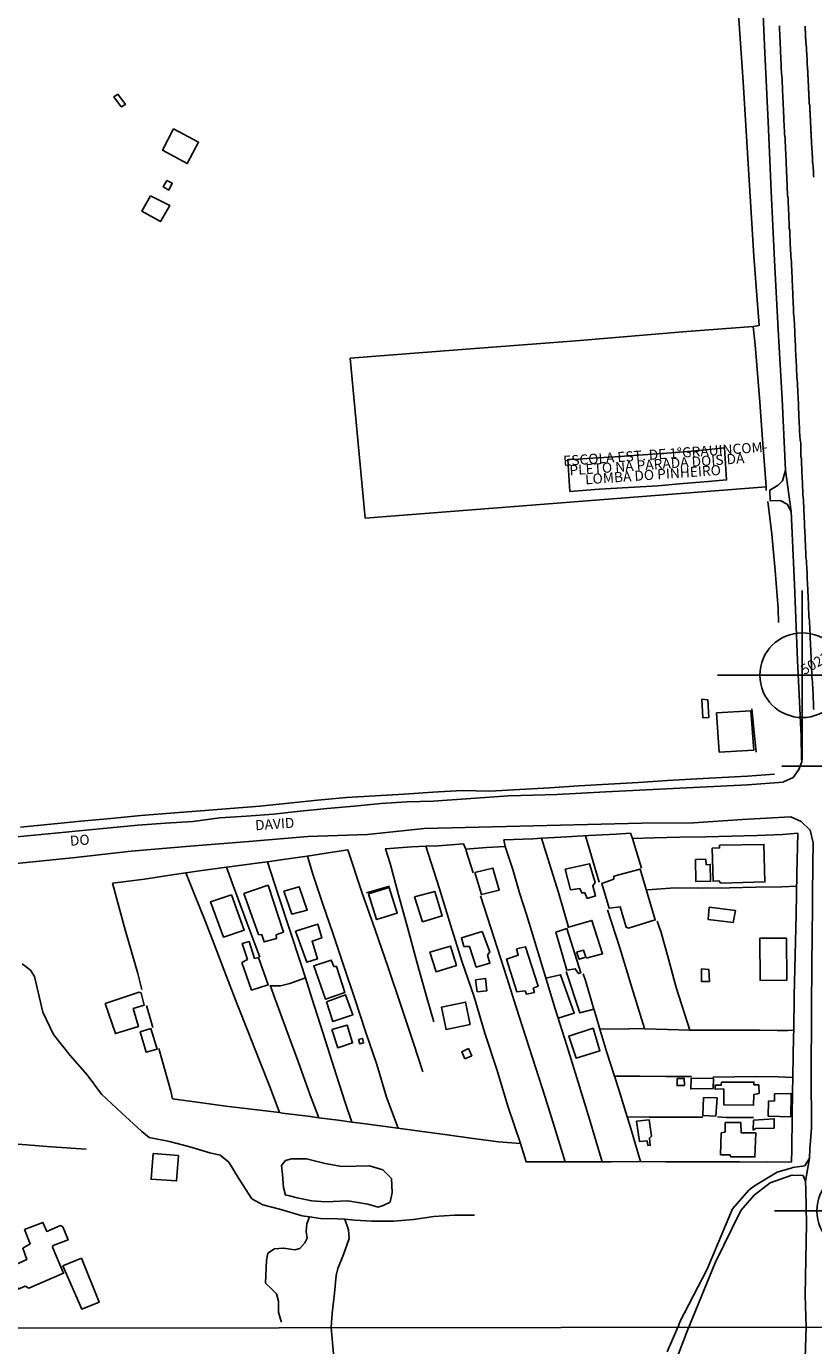
# Model space of a CAD drawing. Units: millimetres. Extents: x 185537 to 187951, y 1668743 to 1671874.
# Drawn here: x 187103 to 187298, y 1670404 to 1670731 of the extents above; entities that cross this region are included whole.
import ezdxf
from ezdxf.enums import TextEntityAlignment as Align

# ---------------------------------------------------------------- set-up
doc = ezdxf.new("R2010")
doc.units = ezdxf.units.MM
doc.header["$PDMODE"] = 34
doc.header["$PDSIZE"] = 21
for name, color, linetype in [('Identificacao', 4, 'Continuous'), ('Pontos', 1, 'Continuous'), ('V-EDIFICACAO', 50, 'Continuous'), ('V-EDIFICACAO_IDENTIFICADA', 30, 'Continuous'), ('V-LAGOA', 150, 'Continuous'), ('V-LOTE', 10, 'Continuous'), ('V-NOME_DOS_LOGRADOUROS', 7, 'Continuous'), ('V-QUADRA', 110, 'Continuous'), ('V-REFERENCIA', 43, 'Continuous'), ('V-TALVEGUE', 210, 'Continuous'), ('V-TESTADA', 5, 'Continuous'), ('V-VALETA', 173, 'Continuous'), ('X-LIMITE_1000', 7, 'Continuous')]:
    doc.layers.add(name, color=color, linetype=linetype)
doc.styles.add('cdl', font='romans.shx', dxfattribs={"height": 2.5})

msp = doc.modelspace()

# ---------------------------------------------------------------- linework, layer by layer
at = {"layer": 'Pontos'}
for p in [(187295.21, 1670569.75), (187311.13, 1670547.2), (187309.35, 1670437.04)]:
    msp.add_point(p, dxfattribs=at)
at = {"layer": 'V-EDIFICACAO'}
for points in [[(187125.77, 1670713.69), (187124.75, 1670713.01), (187126.62, 1670710.55), (187127.64, 1670711.14), (187125.77, 1670713.69)], [(187139.55, 1670705.1), (187136.83, 1670699.83), (187142.96, 1670696.51), (187145.76, 1670701.78), (187139.55, 1670705.1)], [(187137.94, 1670692.34), (187137, 1670690.73), (187138.36, 1670689.96), (187139.21, 1670691.66), (187137.94, 1670692.34)], [(187133.85, 1670688.51), (187131.73, 1670684.69), (187136.32, 1670682.13), (187138.62, 1670686.13), (187133.85, 1670688.51)], [(187270.31, 1670563.8), (187270.56, 1670559.21), (187272.09, 1670559.29), (187271.84, 1670563.63), (187270.31, 1670563.8)], [(187273.97, 1670560.4), (187274.65, 1670550.7), (187283.24, 1670551.21), (187282.47, 1670560.91), (187273.97, 1670560.4)], [(187274.73, 1670527.64), (187274.73, 1670526.96), (187272.86, 1670526.88), (187273.12, 1670518.71), (187274.56, 1670518.8), (187275.07, 1670518.2), (187285.96, 1670518.54), (187285.71, 1670527.81), (187274.73, 1670527.64)], [(187236.53, 1670521.69), (187237.81, 1670516.59), (187240.11, 1670516.93), (187240.62, 1670515.82), (187241.38, 1670515.82), (187241.98, 1670514.46), (187244.02, 1670515.05), (187243.34, 1670517.52), (187243.94, 1670518.37), (187242.57, 1670523.05), (187236.53, 1670521.69)], [(187271.41, 1670522.8), (187271.33, 1670524.16), (187268.78, 1670524.07), (187268.86, 1670518.63), (187272.52, 1670518.71), (187272.43, 1670522.88), (187271.41, 1670522.8)], [(187214.16, 1670520.84), (187215.78, 1670515.39), (187220.2, 1670516.5), (187218.58, 1670521.94), (187214.16, 1670520.84)], [(187248.53, 1670519.99), (187248.53, 1670519.22), (187245.55, 1670518.12), (187247.42, 1670511.99), (187250.15, 1670512.33), (187251.59, 1670507.31), (187252.19, 1670507.06), (187258.82, 1670509.1), (187255.08, 1670521.69), (187248.53, 1670519.99)], [(187156.99, 1670515.65), (187160.57, 1670505.53), (187161.42, 1670505.44), (187162.01, 1670503.65), (187165.08, 1670504.51), (187164.99, 1670505.44), (187166.78, 1670506.04), (187162.95, 1670517.69), (187156.99, 1670515.65)], [(187166.86, 1670516.25), (187168.82, 1670510.55), (187172.65, 1670511.57), (187170.69, 1670517.35), (187166.86, 1670516.25)], [(187187.79, 1670515.56), (187189.83, 1670509.18), (187194.94, 1670510.8), (187192.98, 1670517.18), (187187.79, 1670515.56)], [(187199.19, 1670514.8), (187201.23, 1670508.67), (187206.08, 1670510.12), (187204.21, 1670516.16), (187199.19, 1670514.8)], [(187153.93, 1670515.31), (187148.74, 1670513.61), (187151.89, 1670504.85), (187157.08, 1670506.55), (187153.93, 1670515.31)], [(187272.18, 1670512.25), (187271.92, 1670509.18), (187278.13, 1670508.5), (187278.64, 1670511.48), (187272.18, 1670512.25)], [(187169.75, 1670506.29), (187172.56, 1670498.64), (187175.2, 1670499.49), (187173.84, 1670503.82), (187176.3, 1670504.68), (187175.28, 1670508.08), (187169.75, 1670506.29)], [(187215.95, 1670506.21), (187210.84, 1670504.68), (187211.44, 1670502.55), (187212.8, 1670502.55), (187214.5, 1670497.44), (187217.9, 1670498.38), (187217.31, 1670500.34), (187217.82, 1670501.19), (187215.95, 1670506.21)], [(187236.96, 1670506.97), (187234.24, 1670506.04), (187236.96, 1670496.68), (187239, 1670497.02), (187239.77, 1670495.83), (187240.36, 1670496), (187236.96, 1670506.97)], [(187160.57, 1670499.83), (187159.63, 1670499.57), (187158.27, 1670503.74), (187156.57, 1670503.31), (187157.84, 1670499.32), (187156.48, 1670498.55), (187158.87, 1670491.74), (187162.95, 1670493.02), (187160.57, 1670499.83)], [(187203.02, 1670501.1), (187204.55, 1670496.25), (187209.57, 1670497.78), (187208.12, 1670502.63), (187203.02, 1670501.1)], [(187224.45, 1670501.95), (187224.88, 1670500.42), (187221.99, 1670499.4), (187224.54, 1670491.32), (187226.58, 1670491.57), (187226.92, 1670490.72), (187228.88, 1670491.15), (187228.62, 1670492.17), (187229.81, 1670492.68), (187226.67, 1670502.46), (187224.45, 1670501.95)], [(187284.68, 1670504.59), (187284.77, 1670494.13), (187291.41, 1670494.21), (187291.32, 1670504.59), (187284.68, 1670504.59)], [(187179.2, 1670497.61), (187178.6, 1670499.15), (187174.26, 1670497.7), (187177.16, 1670489.45), (187182, 1670491.15), (187179.88, 1670497.61), (187179.2, 1670497.61)], [(187239.34, 1670501.11), (187239.94, 1670499.38), (187241.59, 1670499.9), (187241.07, 1670501.59), (187239.34, 1670501.11)], [(187270.28, 1670496.98), (187270.28, 1670493.87), (187272.2, 1670493.87), (187272.09, 1670496.79), (187270.29, 1670496.98), (187270.28, 1670496.98)], [(187214.33, 1670494.3), (187214.76, 1670491.32), (187217.14, 1670491.57), (187216.8, 1670494.64), (187214.33, 1670494.3)], [(187122.63, 1670488.43), (187125.18, 1670480.94), (187130.88, 1670482.73), (187129.6, 1670487.15), (187132.32, 1670488), (187131.56, 1670490.98), (187131.05, 1670491.23), (187122.63, 1670488.43)], [(187177.41, 1670488.85), (187179.03, 1670483.92), (187183.96, 1670485.62), (187182.17, 1670490.55), (187177.41, 1670488.85)], [(187205.91, 1670487.49), (187207.02, 1670481.96), (187212.97, 1670483.24), (187211.86, 1670488.77), (187205.91, 1670487.49)], [(187178.77, 1670481.96), (187180.22, 1670477.45), (187183.88, 1670478.64), (187182.51, 1670483.07), (187178.77, 1670481.96)], [(187133.94, 1670482.22), (187131.3, 1670481.37), (187132.75, 1670476.35), (187135.47, 1670477.11), (187133.94, 1670482.22)], [(187185.32, 1670479.49), (187185.66, 1670478.39), (187186.6, 1670478.64), (187186.34, 1670479.75), (187185.32, 1670479.49)], [(187243.43, 1670482.3), (187237.39, 1670480.35), (187239.26, 1670474.9), (187245.13, 1670476.69), (187243.43, 1670482.3)], [(187211.7, 1670474.7), (187210.89, 1670476.44), (187212.55, 1670477.22), (187213.37, 1670475.48), (187211.7, 1670474.7)], [(187264.21, 1670469.84), (187264.23, 1670468.08), (187266.04, 1670468.1), (187266, 1670469.84), (187264.21, 1670469.84)], [(187267.67, 1670469.88), (187267.59, 1670467.24), (187273.12, 1670467.33), (187273.2, 1670469.8), (187267.67, 1670469.88)], [(187275.24, 1670468.95), (187275.16, 1670468.18), (187273.63, 1670468.18), (187273.63, 1670467.16), (187275.75, 1670467.24), (187275.75, 1670463.33), (187283.15, 1670463.25), (187283.24, 1670465.88), (187284.51, 1670466.14), (187284.43, 1670468.27), (187283.24, 1670468.27), (187283.24, 1670468.95), (187275.24, 1670468.95)], [(187270.73, 1670465.12), (187270.56, 1670460.69), (187273.8, 1670460.52), (187274.14, 1670465.03), (187270.73, 1670465.12)], [(187288.34, 1670466.05), (187288.34, 1670464.27), (187286.81, 1670464.18), (187286.73, 1670460.52), (187292.34, 1670460.35), (187292.43, 1670466.14), (187288.34, 1670466.05)], [(187254.14, 1670459.25), (187254.91, 1670454.23), (187256.78, 1670454.4), (187256.95, 1670453.29), (187257.55, 1670453.21), (187257.38, 1670455.08), (187257.89, 1670455.5), (187257.29, 1670459.59), (187254.14, 1670459.25)], [(187276.09, 1670458.91), (187276.09, 1670456.53), (187275.16, 1670456.36), (187274.99, 1670450.91), (187277.28, 1670450.91), (187277.54, 1670450.4), (187283.49, 1670450.4), (187283.75, 1670456.36), (187280.09, 1670456.36), (187280.01, 1670458.91), (187276.09, 1670458.91)], [(187283.15, 1670459.5), (187283.07, 1670457.04), (187283.66, 1670457.46), (187288.26, 1670457.55), (187288.26, 1670459.84), (187283.15, 1670459.5)], [(187134.53, 1670451.25), (187134.02, 1670444.87), (187140.32, 1670444.45), (187140.75, 1670450.74), (187134.53, 1670451.25)], [(187102.63, 1670432.37), (187104.08, 1670428.88), (187102.21, 1670427.77), (187103.23, 1670424.96), (187099.32, 1670423.18), (187098.55, 1670424.71), (187098.12, 1670424.62), (187101.1, 1670417.65), (187102.8, 1670418.33), (187103.74, 1670417.9), (187112.33, 1670421.56), (187109.61, 1670428.03), (187109.78, 1670428.45), (187113.44, 1670429.81), (187112.16, 1670433.05), (187111.57, 1670433.39), (187108.16, 1670431.94), (187107.23, 1670434.15), (187102.63, 1670432.37)], [(187112.16, 1670423.43), (187116.84, 1670412.71), (187121.18, 1670414.42), (187116.76, 1670425.3), (187112.16, 1670423.43)]]:
    msp.add_lwpolyline(points, close=True, dxfattribs=at)
at = {"layer": 'V-EDIFICACAO_IDENTIFICADA'}
for points in [[(187237.13, 1670623.16), (187237.7, 1670615.29), (187244.96, 1670615.85), (187252.22, 1670616.29), (187259.45, 1670616.69), (187265.72, 1670617.25), (187271.95, 1670617.73), (187276.45, 1670618.13), (187275.95, 1670626.1), (187269.76, 1670625.43), (187262.84, 1670624.87), (187255.84, 1670624.31), (187248.88, 1670623.87), (187241.92, 1670623.43), (187239.89, 1670623.3), (187237.13, 1670623.16)], [(187237.7, 1670615.29), (187244.96, 1670615.85), (187252.22, 1670616.29), (187259.45, 1670616.69), (187265.72, 1670617.25), (187271.95, 1670617.73), (187276.45, 1670618.13), (187275.95, 1670626.1), (187269.76, 1670625.43), (187262.84, 1670624.87), (187255.84, 1670624.31), (187248.88, 1670623.87), (187241.92, 1670623.43), (187239.89, 1670623.3), (187237.13, 1670623.16), (187237.13, 1670623.16), (187237.7, 1670615.29)]]:
    msp.add_lwpolyline(points, close=True, dxfattribs=at)
at = {"layer": 'V-LAGOA'}
msp.add_lwpolyline([(187167.29, 1670449.5), (187166.29, 1670448.25), (187166.56, 1670446), (187166.8, 1670442.82), (187167.3, 1670440.94), (187167.9, 1670440.83), (187170.16, 1670440.22), (187173.77, 1670439.48), (187177.25, 1670439.28), (187182.72, 1670439.49), (187187.69, 1670438.7), (187190.18, 1670437.91), (187191.45, 1670438.33), (187193.16, 1670439.2), (187193.66, 1670441.56), (187193.51, 1670445.01), (187191.38, 1670447.2), (187188.09, 1670448.17), (187181.24, 1670448), (187177.06, 1670448.76), (187172.45, 1670449.9), (187168.73, 1670449.96), (187167.29, 1670449.5)], dxfattribs=at)
msp.add_lwpolyline([(187167.3, 1670440.94), (187167.9, 1670440.83), (187170.16, 1670440.22), (187173.77, 1670439.48), (187177.25, 1670439.28), (187182.72, 1670439.49), (187187.69, 1670438.7), (187190.18, 1670437.91), (187191.45, 1670438.33), (187193.16, 1670439.2), (187193.66, 1670441.56), (187193.51, 1670445.01), (187191.38, 1670447.2), (187188.09, 1670448.17), (187181.24, 1670448), (187177.06, 1670448.76), (187172.45, 1670449.9), (187168.73, 1670449.96), (187167.29, 1670449.5), (187167.29, 1670449.5), (187166.29, 1670448.25), (187166.56, 1670446), (187166.8, 1670442.82), (187167.3, 1670440.94)], close=True, dxfattribs=at)
at = {"layer": 'V-LOTE'}
for points in [[(187276.87, 1670821.1), (187276.99, 1670813.52), (187276.72, 1670802.85), (187276.68, 1670792.18), (187276.68, 1670781.47), (187277.26, 1670770.68), (187277.61, 1670759.89), (187278.38, 1670749.1), (187279.11, 1670738.31), (187279.84, 1670727.52), (187280.57, 1670716.73), (187281.22, 1670705.94), (187281.87, 1670695.15), (187282.52, 1670684.36), (187283.21, 1670673.57), (187284.02, 1670662.78), (187284.5, 1670656.4)], [(187286.24, 1670616.41), (187187.03, 1670608.67), (187183.31, 1670648.29), (187209.85, 1670650.38), (187239.19, 1670652.63), (187266.66, 1670654.88), (187283.09, 1670656.17)], [(187283.08, 1670656.23), (187283.09, 1670656.17)], [(187283.09, 1670656.17), (187284.5, 1670656.4)], [(187283.09, 1670656.17), (187283.58, 1670651.59)], [(187283.58, 1670651.59), (187284.67, 1670637.52), (187285.36, 1670628.12), (187286.13, 1670618.68)], [(187286.13, 1670618.68), (187286.24, 1670616.41)], [(187286.24, 1670616.41), (187286.28, 1670615.49)], [(187286.71, 1670612.77), (187287.71, 1670604.67), (187288.52, 1670595.66), (187289.21, 1670586.26), (187289.36, 1670582.84)], [(187288.33, 1670545.25), (187281.66, 1670544.75), (187269.13, 1670544.1), (187261.88, 1670543.62), (187254.56, 1670543.18), (187247.24, 1670542.74), (187239.92, 1670542.3), (187232.6, 1670541.86), (187225.24, 1670541.42), (187217.88, 1670540.98), (187210.9, 1670541.15), (187203.77, 1670540.79), (187196.64, 1670540.27), (187189.47, 1670539.87), (187182.34, 1670539.47), (187175.21, 1670538.8), (187168.08, 1670538.05), (187160.95, 1670537.26), (187153.59, 1670536.74), (187146.23, 1670536.15), (187138.83, 1670535.56), (187131.43, 1670534.97), (187124.03, 1670534.26), (187116.59, 1670533.55), (187109.15, 1670532.84), (187101.71, 1670532.13)], [(187221.34, 1670528.92), (187228.48, 1670529.22)], [(187221.34, 1670528.92), (187221.69, 1670527.29)], [(187228.48, 1670529.22), (187230.68, 1670529.35)], [(187230.68, 1670529.35), (187235.42, 1670529.62)], [(187237.3, 1670507.34), (187234.83, 1670515.92), (187232.23, 1670524.35), (187230.68, 1670529.35)], [(187235.42, 1670529.62), (187242.36, 1670530.02), (187249.11, 1670530.35), (187252.68, 1670530.6)], [(187241.53, 1670529.97), (187244.91, 1670518.43)], [(187253.18, 1670529.32), (187252.68, 1670530.6)], [(187253.18, 1670529.32), (187258.51, 1670529.47), (187264.91, 1670529.6), (187271.31, 1670529.73), (187277.67, 1670529.86), (187284, 1670530.07), (187290.29, 1670530.28), (187294.12, 1670530.57), (187293.89, 1670520.51), (187293.66, 1670510.45), (187293.43, 1670500.39), (187293.24, 1670490.33)], [(187255.39, 1670521.93), (187253.18, 1670529.32)], [(187166.12, 1670523.99), (187172.68, 1670524.89), (187178.93, 1670525.87), (187182.73, 1670526.46)], [(187182.73, 1670526.46), (187186.2, 1670515.95), (187189.46, 1670506.67), (187192.68, 1670497.35), (187195.82, 1670487.96), (187198.96, 1670478.57), (187201.29, 1670471.5)], [(187191.98, 1670526.69), (187192.06, 1670526.7)], [(187192.06, 1670526.7), (187198.46, 1670527.21)], [(187203.96, 1670483.86), (187202.37, 1670489.55), (187199.85, 1670498.44), (187197.56, 1670507.02), (187195.27, 1670515.33), (187193.18, 1670523.1), (187192.06, 1670526.7)], [(187198.46, 1670527.21), (187202.02, 1670527.37)], [(187202.02, 1670527.37), (187205.05, 1670527.5)], [(187202.02, 1670527.37), (187205.43, 1670516.83), (187208.14, 1670507.86), (187210.93, 1670498.89), (187213.99, 1670490.08), (187216.63, 1670481.04), (187219.62, 1670472.03), (187222.41, 1670462.75), (187225.44, 1670453.7)], [(187205.05, 1670527.5), (187211.38, 1670527.94)], [(187211.88, 1670526.62), (187211.38, 1670527.94)], [(187211.88, 1670526.62), (187217.05, 1670527.08), (187221.69, 1670527.29)], [(187213.76, 1670520.75), (187212, 1670526.22), (187211.88, 1670526.62)], [(187221.69, 1670527.29), (187223.56, 1670521.63), (187225.24, 1670515.81), (187227.06, 1670510.18), (187231.3, 1670496.05), (187234.06, 1670487.08), (187236.93, 1670478), (187239.76, 1670468.88), (187242.52, 1670459.72), (187245.66, 1670449.19)], [(187145.99, 1670521.29), (187152.69, 1670522.18)], [(187152.69, 1670522.18), (187152.78, 1670522.19)], [(187160.89, 1670499.91), (187157.44, 1670509.11), (187154.1, 1670518.31), (187152.69, 1670522.18)], [(187152.78, 1670522.19), (187159.49, 1670523.09)], [(187159.49, 1670523.09), (187162.78, 1670523.54)], [(187162.78, 1670523.54), (187166.12, 1670523.99)], [(187162.78, 1670523.54), (187165.5, 1670515.37), (187168.29, 1670506.83), (187171.08, 1670498.29), (187172.22, 1670494.76)], [(187195.18, 1670457.49), (187192.3, 1670465.21), (187189.86, 1670473.33), (187187.11, 1670481.45), (187184.4, 1670489.57), (187181.69, 1670497.69), (187178.98, 1670505.81), (187176.5, 1670513), (187174.06, 1670520.46), (187172.71, 1670524.89)], [(187124.43, 1670518.25), (187132.41, 1670519.25), (187139.2, 1670520.27), (187145.99, 1670521.29)], [(187142.63, 1670520.78), (187144.76, 1670515.45), (187147.4, 1670508.88), (187150.04, 1670502), (187152.68, 1670495.12), (187155.32, 1670488.24), (187158.03, 1670481.36), (187160.74, 1670474.48), (187163.49, 1670467.6), (187165.81, 1670461.36)], [(187124.43, 1670518.25), (187127.55, 1670506.66), (187130.71, 1670495.8), (187131.67, 1670491.86)], [(187256.86, 1670516.57), (187263.69, 1670517.05), (187270.52, 1670516.99), (187277.19, 1670517.09), (187283.67, 1670517.19), (187290.11, 1670517.29), (187293.82, 1670517.46)], [(187236.49, 1670449.17), (187233.89, 1670457.78), (187231.52, 1670465.2), (187229.15, 1670472.62), (187226.78, 1670480.04), (187224.41, 1670487.46), (187222.04, 1670494.88), (187219.67, 1670502.3), (187217.3, 1670509.72), (187215.58, 1670515.1)], [(187237.07, 1670507.27), (187243.12, 1670509.01), (187245.76, 1670500.74), (187241.69, 1670499.6)], [(187246.97, 1670511.63), (187250.07, 1670502.16), (187252.98, 1670492.38), (187256.19, 1670482.21)], [(187267.41, 1670481.83), (187264.03, 1670492.38), (187262.21, 1670499.18), (187260.27, 1670505.98), (187259.26, 1670508.83)], [(187236.73, 1670496.33), (187240.1, 1670486.08), (187243.64, 1670487.03)], [(187175.54, 1670460.09), (187173.37, 1670465.7), (187170.38, 1670474.01), (187167.36, 1670482.32), (187164.34, 1670490.63), (187163.45, 1670492.93)], [(187163.5, 1670492.81), (187166.06, 1670492.79), (187168.31, 1670493.37), (187172.22, 1670494.76)], [(187172.22, 1670494.76), (187173.83, 1670489.75), (187176.54, 1670481.21), (187179.25, 1670472.67), (187181.96, 1670464.13), (187183.73, 1670459.01)], [(187234.78, 1670484.81), (187238.77, 1670485.99), (187235.32, 1670495.54), (187231.71, 1670494.72)], [(187243.64, 1670487.03), (187241.58, 1670494.1), (187240.96, 1670495.75)], [(187293.24, 1670490.33), (187293.08, 1670481.78)], [(187132.83, 1670487.94), (187134.45, 1670482.46)], [(187245.09, 1670482.08), (187244.18, 1670485.17), (187243.64, 1670487.03)], [(187256.19, 1670482.21), (187252.33, 1670482.1), (187245.09, 1670482.08)], [(187251.85, 1670460.36), (187249.73, 1670467.31), (187246.82, 1670476.24), (187245.09, 1670482.08)], [(187256.19, 1670482.21), (187256.2, 1670482.17), (187261.86, 1670482), (187267.41, 1670481.83)], [(187267.41, 1670481.83), (187267.52, 1670481.83), (187273.22, 1670481.81), (187278.92, 1670481.79), (187284.62, 1670481.77), (187288.96, 1670481.75), (187291.64, 1670481.73), (187293.08, 1670481.78)], [(187293.05, 1670480.35), (187292.86, 1670470.37)], [(187293.08, 1670481.78), (187293.05, 1670480.35)], [(187135.95, 1670477.29), (187138.88, 1670466.7), (187139.34, 1670464.8), (187145.42, 1670463.99), (187152.54, 1670462.97), (187159.54, 1670462.14), (187165.81, 1670461.36)], [(187248.73, 1670470.39), (187255.09, 1670470.37), (187261.45, 1670470.35), (187267.81, 1670470.33)], [(187273.08, 1670470.19), (187278.47, 1670470.25), (187283.86, 1670470.31), (187289.21, 1670470.25), (187292.86, 1670470.11)], [(187292.86, 1670470.11), (187292.79, 1670466.47)], [(187292.86, 1670470.37), (187292.86, 1670470.11)], [(187165.81, 1670461.36), (187166.54, 1670461.27), (187173.43, 1670460.37), (187175.54, 1670460.09)], [(187175.54, 1670460.09), (187180.28, 1670459.47), (187183.73, 1670459.01)], [(187255.16, 1670449.22), (187252.48, 1670458.3), (187251.85, 1670460.36)], [(187257.3, 1670460.24), (187251.85, 1670460.36)], [(187270.6, 1670460.28), (187264.4, 1670460.26), (187257.3, 1670460.24)], [(187283.17, 1670460.16), (187276.34, 1670460.14), (187274.25, 1670460.31)], [(187292.73, 1670460.33), (187292.65, 1670452.25), (187292.5, 1670449.17), (187286.63, 1670449.1), (187279.69, 1670449.16)], [(187183.73, 1670459.01), (187187.05, 1670458.57), (187193.82, 1670457.67), (187200.56, 1670456.77), (187207.3, 1670455.87), (187213.73, 1670454.97), (187219.97, 1670454.14), (187225.44, 1670453.7)], [(187073.99, 1670454.87), (187082.04, 1670454.85), (187095.82, 1670453.97), (187109.37, 1670452.93), (187117.91, 1670452.28)], [(187225.44, 1670453.7), (187226.86, 1670449.14), (187234.02, 1670449.16), (187241.1, 1670449.18), (187245.66, 1670449.19)], [(187245.66, 1670449.19), (187247.91, 1670449.2), (187254.65, 1670449.22), (187261.31, 1670449.2), (187267.93, 1670449.18), (187274.47, 1670449.16), (187277.08, 1670449.15), (187279.69, 1670449.16)]]:
    msp.add_lwpolyline(points, dxfattribs=at)
at = {"layer": 'V-QUADRA'}
for points in [[(187285.2, 1670740.95), (187285.97, 1670723.93), (187286.04, 1670722.33), (187286.74, 1670706.84), (187287.51, 1670689.67), (187288.36, 1670672.5), (187289.21, 1670655.33), (187290.21, 1670638.16), (187291.06, 1670620.53), (187292.44, 1670610.27), (187293.29, 1670592.18), (187294.06, 1670573.4), (187294.91, 1670554.62), (187295.04, 1670549.01), (187295.06, 1670548.32), (187294.37, 1670546.4), (187292.98, 1670544.4), (187290.6, 1670543.29), (187290.46, 1670543.28), (187281.68, 1670542.56), (187269.92, 1670541.98), (187258.23, 1670541.4), (187246.54, 1670540.82), (187234.55, 1670540.17), (187222.48, 1670539.82), (187203.8, 1670538.5), (187197.42, 1670538.37), (187190.89, 1670537.97), (187184.24, 1670537.34), (187177.59, 1670536.71), (187170.94, 1670536.08), (187164.29, 1670535.33), (187157.64, 1670534.85), (187150.99, 1670534.37), (187144.34, 1670533.51), (187137.54, 1670533.07), (187130.74, 1670532.63), (187123.9, 1670531.96), (187117.06, 1670531.29), (187110.22, 1670530.62), (187103.34, 1670529.95), (187096.54, 1670529.28)], [(187289.53, 1670730.66), (187289.53, 1670730.32), (187289.53, 1670729.98), (187289.57, 1670729.64), (187289.57, 1670729.3), (187289.62, 1670728.96), (187289.62, 1670728.54), (187289.62, 1670728.19), (187289.66, 1670727.85), (187289.66, 1670727.51), (187289.7, 1670727.17), (187289.7, 1670726.75), (187289.7, 1670726.41), (187289.74, 1670726.07), (187289.74, 1670725.73), (187289.79, 1670725.39), (187289.79, 1670725.05), (187289.79, 1670724.71), (187289.79, 1670724.37), (187289.83, 1670723.94), (187289.83, 1670723.6), (187289.87, 1670723.26), (187289.87, 1670722.92), (187289.87, 1670722.58), (187289.91, 1670722.24), (187289.91, 1670721.9), (187289.96, 1670721.56), (187289.96, 1670721.22), (187289.96, 1670720.79), (187290, 1670720.45), (187290, 1670720.11), (187290, 1670719.77), (187290.04, 1670719.43), (187290.04, 1670719.01), (187290.04, 1670718.67), (187290.13, 1670718.33), (187290.17, 1670717.99), (187290.21, 1670717.65), (187290.21, 1670717.31), (187290.21, 1670716.97), (187290.25, 1670716.63), (187290.25, 1670716.2), (187290.3, 1670715.86), (187290.3, 1670715.52), (187290.3, 1670715.18), (187290.3, 1670714.84), (187290.34, 1670714.5), (187290.34, 1670714.16), (187290.38, 1670713.82), (187290.38, 1670713.48), (187290.42, 1670713.05), (187290.42, 1670712.71), (187290.42, 1670712.37), (187290.47, 1670712.03), (187290.47, 1670711.69), (187290.47, 1670711.35), (187290.47, 1670711.01), (187290.51, 1670710.67), (187290.55, 1670710.33), (187290.55, 1670709.9), (187290.55, 1670709.56), (187290.55, 1670709.22), (187290.59, 1670708.88), (187290.64, 1670708.54), (187290.64, 1670708.12), (187290.64, 1670707.78), (187290.64, 1670707.44), (187290.68, 1670707.1), (187290.68, 1670706.76), (187290.72, 1670706.42), (187290.72, 1670706.08), (187290.72, 1670705.74), (187290.72, 1670705.31), (187290.77, 1670704.97), (187290.77, 1670704.63), (187290.81, 1670704.29), (187290.81, 1670703.95), (187290.81, 1670703.61), (187290.9, 1670703.27), (187290.94, 1670702.93), (187290.98, 1670702.59), (187290.98, 1670702.16), (187290.98, 1670701.82), (187290.98, 1670701.48), (187291.02, 1670701.14), (187291.07, 1670700.8), (187291.07, 1670700.38), (187291.07, 1670700.04)], [(187295.91, 1670730.58), (187295.91, 1670730.32), (187295.91, 1670729.98), (187295.91, 1670729.73), (187295.95, 1670729.47), (187296, 1670729.22), (187296, 1670728.96), (187296, 1670728.62), (187296, 1670728.37), (187296.04, 1670728.11), (187296.04, 1670727.85), (187296.04, 1670727.6), (187296.08, 1670727.34), (187296.08, 1670726.58), (187296.12, 1670726.32), (187296.17, 1670726.19), (187296.21, 1670726.07), (187296.21, 1670725.81), (187296.21, 1670725.64), (187296.25, 1670725.47), (187296.25, 1670725.3), (187296.25, 1670725.05), (187296.29, 1670724.79), (187296.29, 1670724.54), (187296.29, 1670724.28), (187296.29, 1670724.11), (187296.34, 1670723.94), (187296.34, 1670723.77), (187296.34, 1670723.52), (187296.34, 1670723.26), (187296.34, 1670723.01), (187296.38, 1670722.75), (187296.38, 1670722.58), (187296.38, 1670722.33), (187296.42, 1670722.15), (187296.42, 1670721.9), (187296.42, 1670721.64), (187296.42, 1670721.39), (187296.42, 1670721.13), (187296.46, 1670720.96), (187296.46, 1670720.79), (187296.51, 1670720.62), (187296.51, 1670720.37), (187296.51, 1670720.11), (187296.51, 1670719.86), (187296.55, 1670719.6), (187296.55, 1670719.43), (187296.55, 1670719.26), (187296.55, 1670719.09), (187296.55, 1670718.84), (187296.59, 1670718.58), (187296.59, 1670718.33), (187296.59, 1670718.07), (187296.64, 1670717.9), (187296.64, 1670717.65), (187296.64, 1670717.39), (187296.64, 1670717.14), (187296.68, 1670716.88), (187296.68, 1670716.63), (187296.68, 1670716.46), (187296.72, 1670716.28), (187296.72, 1670716.11), (187296.72, 1670715.94), (187296.72, 1670715.69), (187296.77, 1670715.43), (187296.77, 1670715.18), (187296.77, 1670714.92), (187296.77, 1670714.75), (187296.77, 1670714.58), (187296.81, 1670714.41), (187296.81, 1670714.16), (187296.81, 1670713.9), (187296.85, 1670713.65), (187296.85, 1670713.39), (187296.85, 1670713.22), (187296.85, 1670713.05), (187296.85, 1670712.88), (187296.89, 1670712.63), (187296.89, 1670712.37), (187296.94, 1670712.12), (187296.94, 1670711.86), (187296.94, 1670711.69), (187296.94, 1670711.52), (187296.94, 1670711.27), (187296.98, 1670711.18), (187297.06, 1670711.01), (187297.06, 1670710.76), (187297.06, 1670710.5), (187297.11, 1670710.24), (187297.11, 1670710.07), (187297.11, 1670709.9), (187297.11, 1670709.73), (187297.11, 1670709.48), (187297.15, 1670709.22), (187297.15, 1670708.97), (187297.15, 1670708.71), (187297.19, 1670708.54), (187297.19, 1670708.37), (187297.19, 1670708.2), (187297.19, 1670707.95), (187297.23, 1670707.69), (187297.23, 1670707.44), (187297.23, 1670707.18), (187297.28, 1670707.01), (187297.28, 1670706.84), (187297.28, 1670706.67), (187297.28, 1670706.42), (187297.28, 1670706.16), (187297.32, 1670705.91), (187297.32, 1670705.65), (187297.32, 1670705.48), (187297.32, 1670705.31), (187297.36, 1670705.14), (187297.36, 1670704.89), (187297.36, 1670704.63), (187297.36, 1670704.38), (187297.4, 1670704.12), (187297.4, 1670703.95), (187297.4, 1670703.78), (187297.45, 1670703.61), (187297.45, 1670703.35), (187297.45, 1670703.1), (187297.45, 1670702.84), (187297.49, 1670702.59), (187297.49, 1670702.42), (187297.49, 1670702.25), (187297.49, 1670702.08), (187297.53, 1670701.82), (187297.5, 1670701.6), (187297.62, 1670699.36), (187297.66, 1670699.02), (187297.66, 1670698.68), (187297.7, 1670698.42), (187297.7, 1670698.16), (187297.7, 1670697.82), (187297.7, 1670697.48), (187297.74, 1670697.14), (187297.74, 1670696.89), (187297.79, 1670696.63), (187297.79, 1670696.29), (187297.87, 1670695.95), (187297.87, 1670695.61), (187297.91, 1670695.36), (187297.91, 1670695.1), (187297.96, 1670694.76), (187297.96, 1670694.42), (187297.96, 1670694.08), (187298, 1670693.83), (187298, 1670693.49), (187298.04, 1670693.15)], [(187291.07, 1670700.04), (187291.07, 1670699.7), (187291.11, 1670699.36), (187291.15, 1670699.02), (187291.15, 1670698.68), (187291.15, 1670698.34), (187291.15, 1670697.99), (187291.19, 1670697.65), (187291.19, 1670697.23), (187291.24, 1670696.89), (187291.24, 1670696.55), (187291.24, 1670696.21), (187291.24, 1670695.87), (187291.28, 1670695.53), (187291.28, 1670695.19), (187291.32, 1670694.85), (187291.32, 1670694.42), (187291.32, 1670694.08), (187291.36, 1670693.74), (187291.36, 1670693.4), (187291.41, 1670693.06), (187291.41, 1670692.72), (187291.41, 1670692.38), (187291.41, 1670692.04), (187291.45, 1670691.7), (187291.49, 1670691.27), (187291.49, 1670690.93), (187291.49, 1670690.59), (187291.49, 1670690.25), (187291.49, 1670689.91), (187291.58, 1670689.49), (187291.58, 1670689.15), (187291.58, 1670688.81), (187291.58, 1670688.47), (187291.7, 1670688.13), (187291.7, 1670687.79), (187291.75, 1670687.45), (187291.75, 1670687.11), (187291.75, 1670686.68), (187291.75, 1670686.34), (187291.79, 1670686), (187291.79, 1670685.66), (187291.83, 1670685.32), (187291.83, 1670684.98), (187291.83, 1670684.64), (187291.87, 1670684.3), (187291.87, 1670683.96), (187291.92, 1670683.53), (187291.92, 1670683.19), (187291.92, 1670682.85), (187291.92, 1670682.51), (187291.96, 1670682.17), (187291.96, 1670681.83), (187292, 1670681.49), (187292, 1670681.15), (187292, 1670680.81), (187292, 1670680.39), (187292.09, 1670680.04), (187292.09, 1670679.7), (187292.09, 1670679.36), (187292.09, 1670679.02), (187292.13, 1670678.6), (187292.13, 1670678.26), (187292.17, 1670677.92), (187292.17, 1670677.58), (187292.17, 1670677.24), (187292.17, 1670676.9), (187292.21, 1670676.56), (187292.21, 1670676.22), (187292.26, 1670675.79), (187292.26, 1670675.45), (187292.26, 1670675.11), (187292.3, 1670674.77), (187292.34, 1670674.43), (187292.34, 1670674.09), (187292.34, 1670673.75), (187292.34, 1670673.41), (187292.43, 1670673.07), (187292.47, 1670672.64), (187292.51, 1670672.3), (187292.51, 1670671.96), (187292.51, 1670671.62), (187292.51, 1670671.28), (187292.55, 1670670.86), (187292.6, 1670670.52), (187292.6, 1670670.18), (187292.6, 1670669.84), (187292.6, 1670669.5), (187292.64, 1670669.16), (187292.68, 1670668.82), (187292.68, 1670668.48), (187292.68, 1670668.05), (187292.68, 1670667.71), (187292.68, 1670667.37), (187292.72, 1670667.03)], [(187292.72, 1670667.03), (187292.77, 1670666.69), (187292.77, 1670666.35), (187292.77, 1670666.01), (187292.77, 1670665.67), (187292.81, 1670665.33), (187292.85, 1670664.9), (187292.85, 1670664.56), (187292.85, 1670664.22), (187292.85, 1670663.88), (187292.85, 1670663.54), (187292.89, 1670663.2), (187292.94, 1670662.86), (187292.94, 1670662.52), (187292.94, 1670662.18), (187292.94, 1670661.75), (187292.94, 1670661.41), (187293.02, 1670661.07), (187293.02, 1670660.73), (187293.02, 1670660.39), (187293.02, 1670659.97), (187293.06, 1670659.63), (187293.06, 1670659.29), (187293.11, 1670658.95), (187293.11, 1670658.61), (187293.19, 1670658.27), (187293.19, 1670657.93), (187293.23, 1670657.59), (187293.28, 1670657.16), (187293.28, 1670656.82), (187293.28, 1670656.48), (187293.28, 1670656.14), (187293.32, 1670655.8), (187293.36, 1670655.46), (187293.36, 1670655.12), (187293.36, 1670654.78), (187293.36, 1670654.44), (187293.36, 1670654.01), (187293.4, 1670653.67), (187293.45, 1670653.33), (187293.45, 1670652.99), (187293.45, 1670652.65), (187293.45, 1670652.23), (187293.49, 1670651.89), (187293.53, 1670651.55), (187293.53, 1670651.21), (187293.53, 1670650.87), (187293.53, 1670650.53), (187293.57, 1670650.19), (187293.57, 1670649.84), (187293.62, 1670649.5), (187293.62, 1670649.08), (187293.62, 1670648.74), (187293.62, 1670648.4), (187293.66, 1670648.06), (187293.7, 1670647.72), (187293.7, 1670647.38), (187293.7, 1670647.04), (187293.74, 1670646.7), (187293.79, 1670646.27), (187293.79, 1670645.93), (187293.79, 1670645.59), (187293.79, 1670645.25), (187293.79, 1670644.91), (187293.83, 1670644.57), (187293.83, 1670644.23), (187293.87, 1670643.89), (187293.87, 1670643.55), (187293.96, 1670643.12), (187293.96, 1670642.78), (187294, 1670642.44), (187294.04, 1670642.1), (187294.04, 1670641.76), (187294.04, 1670641.34), (187294.04, 1670641), (187294.08, 1670640.66), (187294.13, 1670640.32), (187294.13, 1670639.98), (187294.13, 1670639.64), (187294.13, 1670639.3), (187294.17, 1670638.96), (187294.21, 1670638.53), (187294.21, 1670638.19), (187294.21, 1670637.85), (187294.25, 1670637.51), (187294.25, 1670637.17), (187294.25, 1670636.83), (187294.3, 1670636.49), (187294.3, 1670636.15), (187294.3, 1670635.81), (187294.3, 1670635.38), (187294.34, 1670635.04), (187294.38, 1670634.7), (187294.38, 1670634.36), (187294.38, 1670634.02)], [(187294.38, 1670634.02), (187294.38, 1670633.68), (187294.38, 1670633.34), (187294.47, 1670633), (187294.47, 1670632.66), (187294.47, 1670632.24), (187294.47, 1670631.89), (187294.51, 1670631.55), (187294.51, 1670631.21), (187294.55, 1670630.87), (187294.55, 1670630.45), (187294.55, 1670630.11), (187294.55, 1670629.77), (187294.59, 1670629.43), (187294.64, 1670629.09), (187294.64, 1670628.75), (187294.68, 1670628.41), (187294.72, 1670628.07), (187294.76, 1670627.64), (187294.81, 1670627.3), (187294.81, 1670626.96), (187294.81, 1670626.62), (187294.81, 1670626.28), (187294.81, 1670625.94), (187294.85, 1670625.6), (187294.89, 1670625.26), (187294.89, 1670624.92), (187294.89, 1670624.49), (187294.89, 1670624.15), (187294.89, 1670623.81), (187294.98, 1670623.47), (187294.98, 1670623.13), (187294.98, 1670622.71), (187294.98, 1670622.37), (187294.98, 1670622.03), (187295.02, 1670621.69), (187295.06, 1670621.35), (187295.06, 1670621.01), (187295.06, 1670620.67), (187295.06, 1670620.33), (187295.1, 1670619.9), (187295.1, 1670619.56), (187295.15, 1670619.22), (187295.15, 1670618.88), (187295.15, 1670618.54), (187295.19, 1670618.2), (187295.23, 1670617.86), (187295.23, 1670617.52), (187295.23, 1670617.18), (187295.23, 1670616.75), (187295.23, 1670616.41), (187295.27, 1670616.07), (187295.32, 1670615.73), (187295.32, 1670615.39), (187295.32, 1670615.05), (187295.32, 1670614.71), (187295.32, 1670614.37), (187295.4, 1670614.03), (187295.4, 1670613.6), (187295.49, 1670613.26), (187295.49, 1670612.92), (187295.49, 1670612.58), (187295.53, 1670612.24), (187295.57, 1670611.82), (187295.57, 1670611.48), (187295.57, 1670611.14), (187295.57, 1670610.8), (187295.61, 1670610.46), (187295.61, 1670610.12), (187295.66, 1670609.78), (187295.66, 1670609.44), (187295.66, 1670609.01), (187295.7, 1670608.67), (187295.7, 1670608.33), (187295.74, 1670607.99), (187295.74, 1670607.65), (187295.74, 1670607.31), (187295.74, 1670606.97), (187295.78, 1670606.63), (187295.78, 1670606.29), (187295.83, 1670605.86), (187295.83, 1670605.52), (187295.83, 1670605.18), (187295.83, 1670604.84), (187295.91, 1670604.5), (187295.91, 1670604.08), (187295.91, 1670603.74), (187295.91, 1670603.4), (187295.91, 1670603.06), (187295.95, 1670602.72), (187296, 1670602.38), (187296, 1670602.04), (187296, 1670601.69), (187296, 1670601.35), (187296.04, 1670600.93)], [(187296.04, 1670600.93), (187296.08, 1670600.59), (187296.08, 1670600.25), (187296.08, 1670599.91), (187296.08, 1670599.57), (187296.12, 1670599.23), (187296.12, 1670598.89), (187296.17, 1670598.55), (187296.25, 1670598.12), (187296.25, 1670597.78), (187296.25, 1670597.44), (187296.29, 1670597.1), (187296.34, 1670596.76), (187296.34, 1670596.42), (187296.34, 1670596.08), (187296.34, 1670595.74), (187296.38, 1670595.4), (187296.42, 1670594.97), (187296.42, 1670594.63), (187296.42, 1670594.29), (187296.42, 1670593.95), (187296.46, 1670593.61), (187296.46, 1670593.19), (187296.51, 1670592.85), (187296.51, 1670592.51), (187296.51, 1670592.17), (187296.51, 1670591.83), (187296.55, 1670591.49), (187296.55, 1670591.15), (187296.59, 1670590.81), (187296.59, 1670590.38), (187296.59, 1670590.04), (187296.64, 1670589.7), (187296.64, 1670589.36), (187296.68, 1670589.02), (187296.68, 1670588.68), (187296.68, 1670588.34), (187296.72, 1670588), (187296.72, 1670587.66), (187296.77, 1670587.23), (187296.77, 1670586.89), (187296.77, 1670586.55), (187296.77, 1670586.21), (187296.77, 1670585.87), (187296.81, 1670585.53), (187296.85, 1670585.19), (187296.85, 1670584.85), (187296.85, 1670584.51), (187296.85, 1670584.09), (187296.89, 1670583.74), (187297.02, 1670583.4), (187297.02, 1670583.06), (187297.02, 1670582.72), (187297.02, 1670582.3), (187297.06, 1670581.96), (187297.06, 1670581.62), (187297.11, 1670581.28), (187297.11, 1670580.94), (187297.11, 1670580.6), (187297.15, 1670580.26), (187297.15, 1670579.92), (187297.19, 1670579.49), (187297.19, 1670579.15), (187297.19, 1670578.81), (187297.19, 1670578.47), (187297.23, 1670578.13), (187297.28, 1670577.79), (187297.23, 1670577.45), (187297.28, 1670577.11), (187297.28, 1670576.77), (187297.32, 1670576.34), (187297.32, 1670576), (187297.36, 1670575.66), (187297.36, 1670575.32), (187297.36, 1670574.98), (187297.4, 1670574.56), (187297.4, 1670574.22), (187297.4, 1670573.88), (187297.4, 1670573.54), (187297.45, 1670573.2), (187297.45, 1670572.86), (187297.49, 1670572.52), (187297.49, 1670572.18), (187297.49, 1670571.75), (187297.49, 1670571.41), (187297.53, 1670571.07), (187297.57, 1670570.73), (187297.57, 1670570.39), (187297.57, 1670570.05), (187297.57, 1670569.71), (187297.57, 1670569.37), (187297.62, 1670569.03), (187297.66, 1670568.6), (187297.74, 1670568.26), (187297.74, 1670567.92)], [(187297.74, 1670567.92), (187297.74, 1670567.58), (187297.74, 1670567.24), (187297.79, 1670566.9), (187297.79, 1670566.56), (187297.83, 1670566.22), (187297.83, 1670565.88), (187297.87, 1670565.45), (187297.91, 1670565.11), (187297.91, 1670564.77), (187297.91, 1670564.43), (187297.91, 1670564.09), (187297.91, 1670563.67), (187297.96, 1670563.33), (187297.96, 1670562.99), (187298, 1670562.65), (187298, 1670562.31), (187298, 1670561.97), (187298, 1670561.63), (187298.04, 1670561.29)], [(187099.8, 1670522.97), (187114.52, 1670524.46), (187129.09, 1670526.18), (187143.66, 1670527.37), (187158.23, 1670528.56), (187172.8, 1670529.75), (187187.6, 1670530.32), (187201.63, 1670531.74), (187215.13, 1670532.08), (187228.63, 1670532.42), (187242.05, 1670532.76), (187255.47, 1670533.1), (187268.28, 1670533.21), (187280.4, 1670534.01), (187290.79, 1670534.57), (187292.36, 1670534.66), (187294.97, 1670533.51), (187297.19, 1670531.36), (187297.88, 1670528.18), (187297.87, 1670527.06), (187297.84, 1670524.11), (187297.73, 1670513.97), (187297.62, 1670503.6), (187297.58, 1670499.76), (187297.5, 1670485.55), (187297.42, 1670471.34), (187297.5, 1670457.51), (187297.12, 1670452.32), (187296.96, 1670450.08), (187296.03, 1670444.41), (187296.08, 1670442.25), (187296.26, 1670433.8), (187295.91, 1670416.16), (187296.14, 1670408.25), (187295.85, 1670398.15)]]:
    msp.add_lwpolyline(points, dxfattribs=at)
at = {"layer": 'V-REFERENCIA'}
for p, q in [((187290.29, 1670617.91), (187291.06, 1670620.53)), ((187291.44, 1670612.15), (187292.44, 1670610.27)), ((187295.42, 1670445.75), (187296.03, 1670444.41)), ((187264.42, 1670408.21), (187261.8, 1670402.07))]:
    msp.add_line(p, q, dxfattribs=at)
for points in [[(187291.44, 1670612.15), (187289.75, 1670613.07), (187287.29, 1670612.92), (187287.21, 1670615.61), (187289.21, 1670616.84), (187290.29, 1670617.91)], [(187288.99, 1670446.63), (187292.69, 1670447.72)], [(187292.69, 1670447.72), (187292.75, 1670447.74)], [(187292.75, 1670447.74), (187295.81, 1670448.2)], [(187295.81, 1670448.2), (187296.96, 1670450.08)], [(187292.69, 1670445.9), (187292.66, 1670445.9), (187287.29, 1670443.99), (187283.3, 1670440.89), (187280.01, 1670437.13), (187273.65, 1670424.14), (187266.68, 1670407.22)], [(187283.39, 1670443.22), (187288.99, 1670446.63)], [(187295.42, 1670445.75), (187292.69, 1670445.9)], [(187277.95, 1670437.51), (187282.09, 1670442.22)], [(187282.09, 1670442.22), (187283.39, 1670443.22)], [(187271.66, 1670422.61), (187277.95, 1670437.51)], [(187264.91, 1670409.51), (187271.66, 1670422.61)], [(187264.45, 1670408.28), (187264.42, 1670408.21)], [(187264.45, 1670408.28), (187264.91, 1670409.51)], [(187120.33, 1670395.84), (187120.12, 1670395.84), (187120.27, 1670393.55), (187126.61, 1670390.8), (187132.03, 1670387.67), (187142.07, 1670379.7), (187151.96, 1670370.73), (187161.85, 1670361.76), (187168.38, 1670356.84), (187173.88, 1670354.55), (187183.08, 1670352.76), (187192.74, 1670353.18), (187203.39, 1670353.68), (187214.42, 1670355.4), (187225.53, 1670358.72), (187235.57, 1670364.25), (187242.86, 1670370.09), (187247.37, 1670375.35), (187256.11, 1670388.05), (187264.55, 1670401.59), (187266.68, 1670407.22)]]:
    msp.add_lwpolyline(points, dxfattribs=at)
at = {"layer": 'V-TALVEGUE'}
for points in [[(187102.12, 1670498.27), (187104.13, 1670496.67), (187105.13, 1670495.09), (187107.21, 1670486.26), (187109.84, 1670480.76), (187113.94, 1670475.53), (187118.19, 1670470.76), (187121.71, 1670465.95), (187126.69, 1670461.3), (187131.67, 1670456.69), (187133.49, 1670455.17), (187138.55, 1670454.2), (187143.57, 1670452.87), (187148.55, 1670451.42), (187151.14, 1670450.86), (187153.22, 1670449.08), (187155.77, 1670444.89), (187158.98, 1670440.03), (187161.65, 1670438.54), (187166.13, 1670437.35), (187171.38, 1670435.83), (187173.25, 1670435.55)], [(187173.25, 1670435.55), (187175.98, 1670435.15), (187180.19, 1670435.05), (187181.97, 1670434.93)], [(187181.97, 1670434.93), (187182.89, 1670432.29), (187183.01, 1670430.17), (187181.61, 1670426.19), (187180.22, 1670422.77), (187179.83, 1670421), (187179.37, 1670416.62), (187178.83, 1670411.66), (187178.6, 1670408.12), (187178.6, 1670408.11)], [(187181.97, 1670434.93), (187184.4, 1670434.76), (187188.61, 1670434.47), (187194.02, 1670434.45), (187198.97, 1670434.86), (187203.99, 1670435.61), (187209.09, 1670435.94), (187213.07, 1670435.92)], [(187213.07, 1670435.92), (187214.07, 1670435.92)], [(187178.6, 1670408.11), (187179.4, 1670398.73), (187179.17, 1670389.95), (187177.83, 1670376.34), (187177.1, 1670370.43), (187178.6, 1670357.67)]]:
    msp.add_lwpolyline(points, dxfattribs=at)
at = {"layer": 'V-TESTADA'}
for points in [[(187276.87, 1670821.1), (187276.99, 1670813.52), (187276.72, 1670802.85), (187276.68, 1670792.18), (187276.68, 1670781.47), (187277.26, 1670770.68), (187277.61, 1670759.89), (187278.38, 1670749.1), (187279.11, 1670738.31), (187279.84, 1670727.52), (187280.57, 1670716.73), (187281.22, 1670705.94), (187281.87, 1670695.15), (187282.52, 1670684.36), (187283.21, 1670673.57), (187284.02, 1670662.78), (187284.5, 1670656.4)], [(187283.08, 1670656.23), (187283.09, 1670656.17)], [(187283.09, 1670656.17), (187283.58, 1670651.59)], [(187283.58, 1670651.59), (187284.67, 1670637.52), (187285.36, 1670628.12), (187286.13, 1670618.68)], [(187286.13, 1670618.68), (187286.24, 1670616.41)], [(187286.24, 1670616.41), (187286.28, 1670615.49)], [(187286.71, 1670612.77), (187287.71, 1670604.67), (187288.52, 1670595.66), (187289.21, 1670586.26), (187289.36, 1670582.84)], [(187282.69, 1670561.4), (187283.76, 1670550.71)], [(187288.33, 1670545.25), (187281.66, 1670544.75), (187269.13, 1670544.1), (187261.88, 1670543.62), (187254.56, 1670543.18), (187247.24, 1670542.74), (187239.92, 1670542.3), (187232.6, 1670541.86), (187225.24, 1670541.42), (187217.88, 1670540.98), (187210.9, 1670541.15), (187203.77, 1670540.79), (187196.64, 1670540.27), (187189.47, 1670539.87), (187182.34, 1670539.47), (187175.21, 1670538.8), (187168.08, 1670538.05), (187160.95, 1670537.26), (187153.59, 1670536.74), (187146.23, 1670536.15), (187138.83, 1670535.56), (187131.43, 1670534.97), (187124.03, 1670534.26), (187116.59, 1670533.55), (187109.15, 1670532.84), (187101.71, 1670532.13)], [(187221.34, 1670528.92), (187228.48, 1670529.22)], [(187228.48, 1670529.22), (187230.68, 1670529.35)], [(187230.68, 1670529.35), (187235.42, 1670529.62)], [(187235.42, 1670529.62), (187242.36, 1670530.02), (187249.11, 1670530.35), (187252.68, 1670530.6)], [(187253.18, 1670529.32), (187258.51, 1670529.47), (187264.91, 1670529.6), (187271.31, 1670529.73), (187277.67, 1670529.86), (187284, 1670530.07), (187290.29, 1670530.28), (187294.12, 1670530.57), (187293.89, 1670520.51), (187293.66, 1670510.45), (187293.43, 1670500.39), (187293.24, 1670490.33)], [(187166.12, 1670523.99), (187172.68, 1670524.89), (187178.93, 1670525.87), (187182.73, 1670526.46)], [(187191.98, 1670526.69), (187192.06, 1670526.7)], [(187192.06, 1670526.7), (187198.46, 1670527.21)], [(187198.46, 1670527.21), (187202.02, 1670527.37)], [(187202.02, 1670527.37), (187205.05, 1670527.5)], [(187205.05, 1670527.5), (187211.38, 1670527.94)], [(187211.88, 1670526.62), (187217.05, 1670527.08), (187221.69, 1670527.29)], [(187145.99, 1670521.29), (187152.69, 1670522.18)], [(187152.69, 1670522.18), (187152.78, 1670522.19)], [(187152.78, 1670522.19), (187159.49, 1670523.09)], [(187159.49, 1670523.09), (187162.78, 1670523.54)], [(187162.78, 1670523.54), (187166.12, 1670523.99)], [(187124.43, 1670518.25), (187132.41, 1670519.25), (187139.2, 1670520.27), (187145.99, 1670521.29)], [(187193.05, 1670517.49), (187187.32, 1670515.79)], [(187293.24, 1670490.33), (187293.08, 1670481.78)], [(187293.05, 1670480.35), (187292.86, 1670470.37)], [(187293.08, 1670481.78), (187293.05, 1670480.35)], [(187292.86, 1670470.11), (187292.79, 1670466.47)], [(187292.86, 1670470.37), (187292.86, 1670470.11)], [(187292.79, 1670466.47), (187292.73, 1670460.29)], [(187292.73, 1670460.33), (187292.65, 1670452.25), (187292.5, 1670449.17), (187286.63, 1670449.1), (187279.69, 1670449.16)]]:
    msp.add_lwpolyline(points, dxfattribs=at)
at = {"layer": 'V-VALETA'}
for points in [[(187173.25, 1670435.55), (187172.54, 1670433.84), (187172.42, 1670431.91), (187172.62, 1670430.25), (187172.08, 1670429.07), (187170.84, 1670427.72), (187169.61, 1670427.34), (187166.79, 1670427.82), (187164.59, 1670427.65), (187162.93, 1670426.53), (187162.54, 1670424.81), (187162.35, 1670419.14), (187163.9, 1670417.65), (187165.05, 1670416.5), (187165.51, 1670414.67), (187165.55, 1670411.89), (187166.05, 1670410.21)], [(187166.05, 1670410.21), (187166.28, 1670409.44)]]:
    msp.add_lwpolyline(points, dxfattribs=at)
at = {"layer": 'X-LIMITE_1000'}
msp.add_line((187948.98, 1670408.99), (185538.78, 1670406.09), dxfattribs=at)

# ---------------------------------------------------------------- texts
at = {"layer": 'Identificacao', "style": 'cdl'}
msp.add_attdef('5022', (187295.71, 1670569.75), '5022', height=2.5, rotation=30, dxfattribs=at)
at = {"layer": 'V-NOME_DOS_LOGRADOUROS'}
for s, p in [('ESCOLA EST. DE 1°GRAUINCOM-', (187236.16, 1670620.81)), ('PLETO NA PARADA DOIS DA', (187237.71, 1670618.49)), ('LOMBA DO PINHEIRO', (187241.59, 1670616.24)), ('DAVID', (187159.9, 1670530.53)), ('DO', (187114.05, 1670526.68))]:
    msp.add_text(s, height=2.5, rotation=4, dxfattribs=at).set_placement(p, align=Align.BOTTOM_LEFT)

doc.saveas('drawing.dxf')
